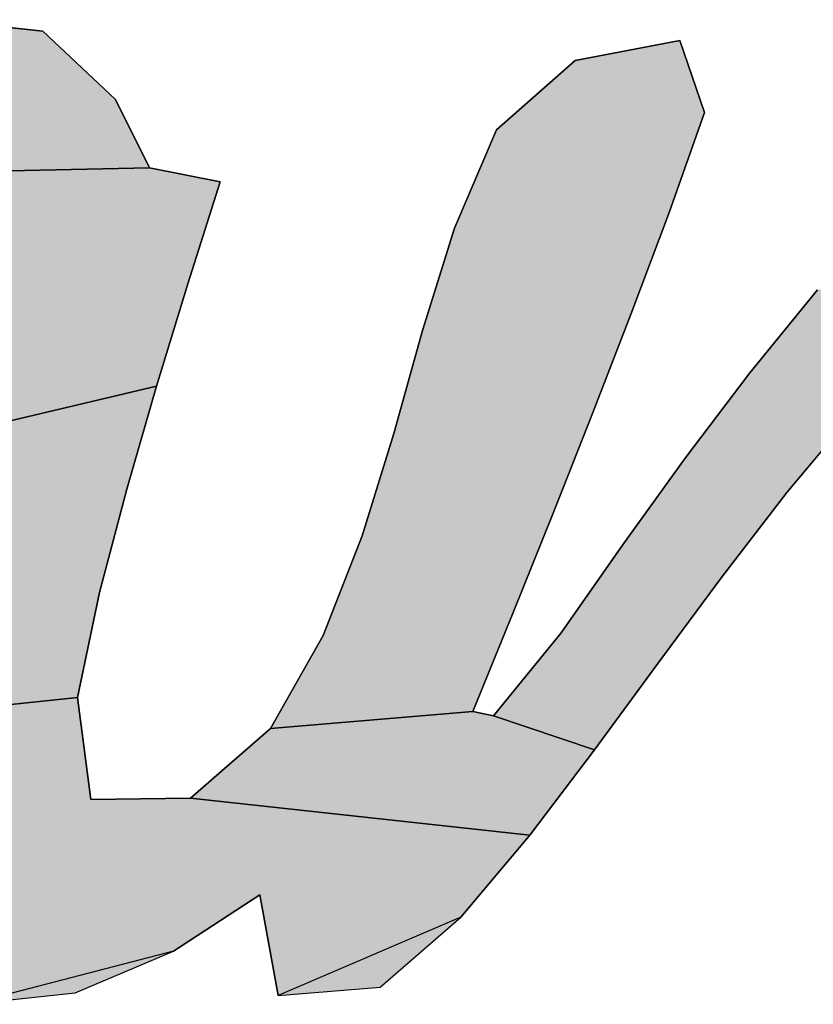
# Model space of a CAD drawing. Units: millimetres. Extents: x 0 to 600, y 0 to 600.
# Drawn here: x 278 to 280, y 323 to 325 of the extents above; entities that cross this region are included whole.
import ezdxf

# ---------------------------------------------------------------- set-up
doc = ezdxf.new("R2010")
doc.units = ezdxf.units.MM
doc.header["$LTSCALE"] = 39.111111
doc.layers.get('0').update_dxf_attribs({"linetype": 'CONTINUOUS'})

# ---------------------------------------------------------------- blocks, each defined once
blk = doc.blocks.new('AS-NEW_BL0', base_point=(281.8261, 326.6297))
at = {"linetype": 'Continuous'}
for points in [[(277.8953, 324.8335), (278.1365, 324.8632), (278.3785, 324.8372), (278.5444, 324.6813), (278.6214, 324.5256), (278.0167, 324.5132), (278, 324.5125), (277.9834, 324.5107), (277.3063, 324.4188), (277.4758, 324.5938), (277.6717, 324.7383)], [(279.8286, 324.8159), (279.885, 324.652), (279.8036, 324.4222), (279.7178, 324.194), (279.6299, 323.9666), (279.5404, 323.7398), (279.4496, 323.5136), (279.3571, 323.288), (278.897, 323.2492), (279.0166, 323.4612), (279.1056, 323.688), (279.1773, 323.921), (279.2432, 324.1557), (279.3157, 324.3885), (279.4116, 324.6122), (279.5906, 324.7706)], [(278.0167, 324.5132), (278.6214, 324.5256), (278.7822, 324.4942), (278.7085, 324.2618), (278.6372, 324.0286), (278.2272, 323.9315), (278.2327, 323.9472), (278.2381, 323.963), (278.2432, 323.9789), (278.248, 323.9949), (278.2527, 324.0109), (278.257, 324.027), (278.261, 324.0432), (278.2647, 324.0595), (278.2681, 324.0759), (278.2711, 324.0923), (278.2736, 324.1088), (278.2758, 324.1253), (278.2776, 324.1419), (278.2788, 324.1585), (278.2797, 324.1752), (278.28, 324.1919), (278.2798, 324.2086), (278.279, 324.2253), (278.2777, 324.2419), (278.2759, 324.2585), (278.2734, 324.275), (278.2703, 324.2914), (278.2664, 324.3076), (278.2618, 324.3236), (278.2565, 324.3394), (278.2504, 324.355), (278.2434, 324.3702), (278.2357, 324.385), (278.2272, 324.3993), (278.2178, 324.4131), (278.2076, 324.4263), (278.1965, 324.4388), (278.1846, 324.4505), (278.1719, 324.4613), (278.1585, 324.4712), (278.1443, 324.48), (278.1296, 324.4878), (278.1144, 324.4946), (278.0987, 324.5005), (278.0827, 324.5052), (278.0664, 324.5089), (278.05, 324.5114), (278.0333, 324.5129)], [(280.57, 324.321), (280.3959, 324.1504), (280.2285, 323.9733), (280.0721, 323.7862), (279.9232, 323.5932), (279.7784, 323.3971), (279.6345, 323.2003), (279.4048, 323.278), (279.5588, 323.4667), (279.6982, 323.6667), (279.8408, 323.8644), (279.9881, 324.0587), (280.1417, 324.248), (281.014, 324.3978), (280.9632, 324.1594), (280.8992, 323.9241), (280.8305, 323.6902), (280.7645, 323.4555), (280.7204, 323.2161), (280.8436, 323.037), (280.2793, 322.9066), (280.2973, 323.1495), (280.3421, 323.3891), (280.3979, 323.6264), (280.458, 323.8627), (280.5183, 324.0989)], [(278.2272, 323.9315), (278.6372, 324.0286), (278.5695, 323.7944), (278.5075, 323.5586), (278.4578, 323.32), (277.8943, 323.2604), (277.904, 323.274), (277.9135, 323.2878), (277.9229, 323.3016), (277.9321, 323.3155), (277.9412, 323.3295), (277.9501, 323.3436), (277.9589, 323.3577), (277.9676, 323.372), (277.9761, 323.3863), (277.9845, 323.4008), (277.9928, 323.4152), (278.001, 323.4298), (278.009, 323.4444), (278.017, 323.4591), (278.0248, 323.4738), (278.0325, 323.4886), (278.0401, 323.5035), (278.0476, 323.5184), (278.055, 323.5334), (278.0623, 323.5484), (278.0696, 323.5634), (278.0767, 323.5785), (278.0837, 323.5936), (278.0907, 323.6088), (278.0976, 323.624), (278.1044, 323.6392), (278.1112, 323.6545), (278.1179, 323.6698), (278.1245, 323.6851), (278.131, 323.7004), (278.1376, 323.7158), (278.1441, 323.7311), (278.1507, 323.7464), (278.1574, 323.7617), (278.1707, 323.7923), (278.1774, 323.8077), (278.184, 323.823), (278.1905, 323.8383), (278.1969, 323.8537), (278.2032, 323.8692), (278.2095, 323.8847), (278.2155, 323.9002), (278.2214, 323.9158)], [(277.8943, 323.2604), (278.4578, 323.32), (278.4878, 323.0873), (278.7147, 323.0906), (279.4872, 323.006), (279.3298, 322.8199), (278.9142, 322.6412), (278.8723, 322.8704), (278.676, 322.7419), (278.211, 322.6211), (278.0132, 322.746), (277.946, 322.9791), (277.5698, 322.9833), (277.5856, 322.9887), (277.6011, 322.9949), (277.6163, 323.0017), (277.6313, 323.0091), (277.6459, 323.017), (277.6603, 323.0255), (277.6744, 323.0345), (277.6882, 323.0439), (277.7017, 323.0537), (277.7149, 323.0639), (277.7278, 323.0744), (277.7405, 323.0853), (277.7529, 323.0964), (277.7651, 323.1079), (277.777, 323.1195), (277.7887, 323.1315), (277.8001, 323.1436), (277.8113, 323.156), (277.8224, 323.1685), (277.8332, 323.1812), (277.8438, 323.1941), (277.8542, 323.2071), (277.8645, 323.2202), (277.8746, 323.2335), (277.8845, 323.2469)], [(279.4048, 323.278), (279.6345, 323.2003), (279.4872, 323.006), (278.7147, 323.0906), (278.897, 323.2492), (279.3571, 323.288)]]:
    blk.add_hatch(color=2, dxfattribs=at).paths.add_polyline_path(points)
at = {"color": 2, "linetype": 'Continuous'}
for p, q in [((278.3785, 324.8372), (278.1365, 324.8632)), ((278.3785, 324.8372), (278.1365, 324.8632)), ((278.3785, 324.8372), (278.1365, 324.8632)), ((278.5444, 324.6813), (278.3785, 324.8372)), ((278.5444, 324.6813), (278.3785, 324.8372)), ((278.5444, 324.6813), (278.3785, 324.8372)), ((279.8286, 324.8159), (279.5906, 324.7706)), ((279.8286, 324.8159), (279.5906, 324.7706)), ((279.8286, 324.8159), (279.5906, 324.7706)), ((279.885, 324.652), (279.8286, 324.8159)), ((279.885, 324.652), (279.8286, 324.8159)), ((279.885, 324.652), (279.8286, 324.8159)), ((279.5906, 324.7706), (279.4116, 324.6122)), ((279.5906, 324.7706), (279.4116, 324.6122)), ((279.5906, 324.7706), (279.4116, 324.6122)), ((278.6214, 324.5256), (278.5444, 324.6813)), ((278.6214, 324.5256), (278.5444, 324.6813)), ((278.6214, 324.5256), (278.5444, 324.6813)), ((279.8036, 324.4222), (279.885, 324.652)), ((279.8036, 324.4222), (279.885, 324.652)), ((279.8036, 324.4222), (279.885, 324.652)), ((279.4116, 324.6122), (279.3157, 324.3885)), ((279.4116, 324.6122), (279.3157, 324.3885)), ((279.4116, 324.6122), (279.3157, 324.3885)), ((278.7822, 324.4942), (278.6214, 324.5256)), ((278.7822, 324.4942), (278.6214, 324.5256)), ((278.7822, 324.4942), (278.6214, 324.5256)), ((278.7085, 324.2618), (278.7822, 324.4942)), ((278.7085, 324.2618), (278.7822, 324.4942)), ((278.7085, 324.2618), (278.7822, 324.4942)), ((279.7178, 324.194), (279.8036, 324.4222)), ((279.7178, 324.194), (279.8036, 324.4222)), ((279.7178, 324.194), (279.8036, 324.4222)), ((279.3157, 324.3885), (279.2432, 324.1557)), ((279.3157, 324.3885), (279.2432, 324.1557)), ((279.3157, 324.3885), (279.2432, 324.1557)), ((278.6372, 324.0286), (278.7085, 324.2618)), ((278.6372, 324.0286), (278.7085, 324.2618)), ((278.6372, 324.0286), (278.7085, 324.2618)), ((280.1417, 324.248), (279.9881, 324.0587)), ((280.1417, 324.248), (279.9881, 324.0587)), ((280.1417, 324.248), (279.9881, 324.0587)), ((279.6299, 323.9666), (279.7178, 324.194)), ((279.6299, 323.9666), (279.7178, 324.194)), ((279.6299, 323.9666), (279.7178, 324.194)), ((279.2432, 324.1557), (279.1773, 323.921)), ((279.2432, 324.1557), (279.1773, 323.921)), ((279.2432, 324.1557), (279.1773, 323.921)), ((279.9881, 324.0587), (279.8408, 323.8644)), ((279.9881, 324.0587), (279.8408, 323.8644)), ((279.9881, 324.0587), (279.8408, 323.8644)), ((278.5695, 323.7944), (278.6372, 324.0286)), ((278.5695, 323.7944), (278.6372, 324.0286)), ((278.5695, 323.7944), (278.6372, 324.0286)), ((279.5404, 323.7398), (279.6299, 323.9666)), ((279.5404, 323.7398), (279.6299, 323.9666)), ((279.5404, 323.7398), (279.6299, 323.9666)), ((280.0721, 323.7862), (280.2285, 323.9733)), ((280.0721, 323.7862), (280.2285, 323.9733)), ((280.0721, 323.7862), (280.2285, 323.9733)), ((279.1773, 323.921), (279.1056, 323.688)), ((279.1773, 323.921), (279.1056, 323.688)), ((279.1773, 323.921), (279.1056, 323.688)), ((279.8408, 323.8644), (279.6982, 323.6667)), ((279.8408, 323.8644), (279.6982, 323.6667)), ((279.8408, 323.8644), (279.6982, 323.6667)), ((278.5075, 323.5586), (278.5695, 323.7944)), ((278.5075, 323.5586), (278.5695, 323.7944)), ((278.5075, 323.5586), (278.5695, 323.7944)), ((279.9232, 323.5932), (280.0721, 323.7862)), ((279.9232, 323.5932), (280.0721, 323.7862)), ((279.9232, 323.5932), (280.0721, 323.7862)), ((279.4496, 323.5136), (279.5404, 323.7398)), ((279.4496, 323.5136), (279.5404, 323.7398)), ((279.4496, 323.5136), (279.5404, 323.7398)), ((279.1056, 323.688), (279.0166, 323.4612)), ((279.1056, 323.688), (279.0166, 323.4612)), ((279.1056, 323.688), (279.0166, 323.4612)), ((279.6982, 323.6667), (279.5588, 323.4667)), ((279.6982, 323.6667), (279.5588, 323.4667)), ((279.6982, 323.6667), (279.5588, 323.4667)), ((279.7784, 323.3971), (279.9232, 323.5932)), ((279.7784, 323.3971), (279.9232, 323.5932)), ((279.7784, 323.3971), (279.9232, 323.5932)), ((278.4578, 323.32), (278.5075, 323.5586)), ((278.4578, 323.32), (278.5075, 323.5586)), ((278.4578, 323.32), (278.5075, 323.5586)), ((279.3571, 323.288), (279.4496, 323.5136)), ((279.3571, 323.288), (279.4496, 323.5136)), ((279.3571, 323.288), (279.4496, 323.5136)), ((279.5588, 323.4667), (279.4048, 323.278)), ((279.5588, 323.4667), (279.4048, 323.278)), ((279.5588, 323.4667), (279.4048, 323.278)), ((279.0166, 323.4612), (278.897, 323.2492)), ((279.0166, 323.4612), (278.897, 323.2492)), ((279.0166, 323.4612), (278.897, 323.2492)), ((279.6345, 323.2003), (279.7784, 323.3971)), ((279.6345, 323.2003), (279.7784, 323.3971)), ((279.6345, 323.2003), (279.7784, 323.3971)), ((278.4878, 323.0873), (278.4578, 323.32)), ((278.4878, 323.0873), (278.4578, 323.32)), ((278.4878, 323.0873), (278.4578, 323.32)), ((279.4048, 323.278), (279.3571, 323.288)), ((279.4048, 323.278), (279.3571, 323.288)), ((279.4048, 323.278), (279.3571, 323.288)), ((278.897, 323.2492), (278.7147, 323.0906)), ((278.897, 323.2492), (278.7147, 323.0906)), ((278.897, 323.2492), (278.7147, 323.0906)), ((279.4872, 323.006), (279.6345, 323.2003)), ((279.4872, 323.006), (279.6345, 323.2003)), ((279.4872, 323.006), (279.6345, 323.2003)), ((278.7147, 323.0906), (278.4878, 323.0873)), ((278.7147, 323.0906), (278.4878, 323.0873)), ((278.7147, 323.0906), (278.4878, 323.0873)), ((279.3298, 322.8199), (279.4872, 323.006)), ((279.3298, 322.8199), (279.4872, 323.006)), ((279.3298, 322.8199), (279.4872, 323.006)), ((278.676, 322.7419), (278.8723, 322.8704)), ((278.676, 322.7419), (278.8723, 322.8704)), ((278.676, 322.7419), (278.8723, 322.8704)), ((278.8723, 322.8704), (278.9142, 322.6412)), ((278.8723, 322.8704), (278.9142, 322.6412)), ((278.8723, 322.8704), (278.9142, 322.6412)), ((279.1465, 322.6603), (279.3298, 322.8199)), ((279.1465, 322.6603), (279.3298, 322.8199)), ((279.1465, 322.6603), (279.3298, 322.8199)), ((278.4523, 322.6469), (278.676, 322.7419)), ((278.4523, 322.6469), (278.676, 322.7419)), ((278.4523, 322.6469), (278.676, 322.7419)), ((278.9142, 322.6412), (279.1465, 322.6603)), ((278.9142, 322.6412), (279.1465, 322.6603)), ((278.9142, 322.6412), (279.1465, 322.6603)), ((278.211, 322.6211), (278.4523, 322.6469)), ((278.211, 322.6211), (278.4523, 322.6469)), ((278.211, 322.6211), (278.4523, 322.6469))]:
    blk.add_line(p, q, dxfattribs=at)
for points in [[(277.8953, 324.8335), (278.1365, 324.8632), (278.3785, 324.8372), (278.5444, 324.6813), (278.6214, 324.5256), (278.0167, 324.5132), (278, 324.5125), (277.9834, 324.5107), (277.3063, 324.4188), (277.4758, 324.5938), (277.6717, 324.7383), (277.8953, 324.8335)], [(279.8286, 324.8159), (279.885, 324.652), (279.8036, 324.4222), (279.7178, 324.194), (279.6299, 323.9666), (279.5404, 323.7398), (279.4496, 323.5136), (279.3571, 323.288), (278.897, 323.2492), (279.0166, 323.4612), (279.1056, 323.688), (279.1773, 323.921), (279.2432, 324.1557), (279.3157, 324.3885), (279.4116, 324.6122), (279.5906, 324.7706), (279.8286, 324.8159)], [(278.0167, 324.5132), (278.6214, 324.5256), (278.7822, 324.4942), (278.7085, 324.2618), (278.6372, 324.0286), (278.2272, 323.9315)], [(280.2285, 323.9733), (280.0721, 323.7862), (279.9232, 323.5932), (279.7784, 323.3971), (279.6345, 323.2003), (279.4048, 323.278), (279.5588, 323.4667), (279.6982, 323.6667), (279.8408, 323.8644), (279.9881, 324.0587), (280.1417, 324.248)], [(278.2272, 323.9315), (278.6372, 324.0286), (278.5695, 323.7944), (278.5075, 323.5586), (278.4578, 323.32), (277.8943, 323.2604)], [(277.8943, 323.2604), (278.4578, 323.32), (278.4878, 323.0873), (278.7147, 323.0906), (279.4872, 323.006), (279.3298, 322.8199), (278.9142, 322.6412), (278.8723, 322.8704), (278.676, 322.7419), (278.211, 322.6211)], [(279.4048, 323.278), (279.6345, 323.2003), (279.4872, 323.006), (278.7147, 323.0906), (278.897, 323.2492), (279.3571, 323.288), (279.4048, 323.278)]]:
    blk.add_lwpolyline(points, dxfattribs=at)
for points in [[(279.1465, 322.6603), (278.9142, 322.6412), (279.3298, 322.8199)], [(278.4523, 322.6469), (278.211, 322.6211), (278.676, 322.7419)]]:
    blk.add_solid(points, dxfattribs=at)

msp = doc.modelspace()

# ---------------------------------------------------------------- block references
at = {"color": 2, "linetype": 'Continuous'}
msp.add_blockref('AS-NEW_BL0', (281.8261, 326.6297), dxfattribs=at)

doc.saveas('drawing.dxf')
